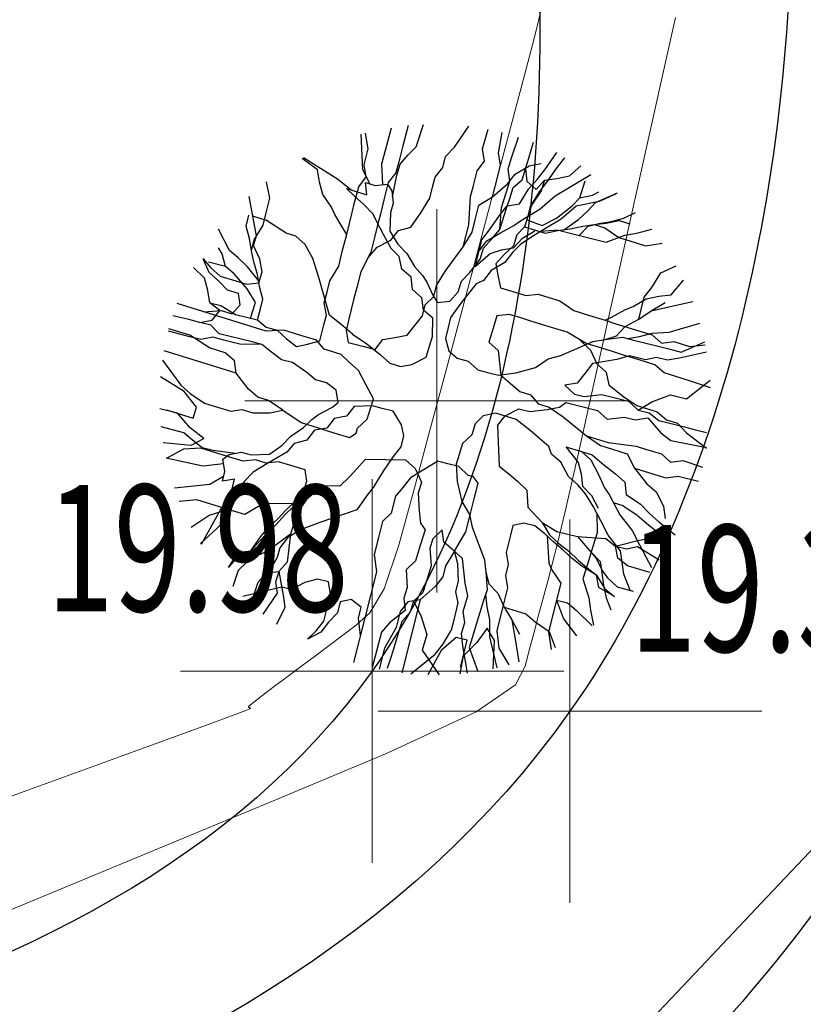
# Model space of a CAD drawing. Extents: x 318059 to 320349, y 5089687 to 5090844.
# Drawn here: x 318967 to 318971, y 5090028 to 5090033 of the extents above; entities that cross this region are included whole.
import ezdxf

# ---------------------------------------------------------------- set-up
doc = ezdxf.new("R2010")
doc.units = 0
doc.header["$PDMODE"] = 2
doc.header["$PDSIZE"] = 1
for name, pattern in [('LINEA_CONTINUA', [0]), ('NASCOSTA', [0.375, 0.25, -0.125]), ('TRATTEGGIATA', [0.75, 0.5, -0.25])]:
    doc.linetypes.add(name, pattern=pattern)
for name, color, linetype in [('BASE', 1, 'Continuous'), ('CIGLIO', 2, 'Continuous'), ('mappa', 20, 'Continuous'), ('Ortofoto', 7, 'Continuous'), ('R - Piante', 93, 'Continuous'), ('STRADA STERRATA', 9, 'TRATTEGGIATA')]:
    doc.layers.add(name, color=color, linetype=linetype)
for name, color, linetype, lineweight in [('CVL-AUX', 9, 'Continuous', 5), ('CVL-FOND', 8, 'Continuous', 5), ('R-PNT-QUOTA', 10, 'Continuous', 5), ('R-PUNTI', 1, 'Continuous', 5)]:
    doc.layers.add(name, color=color, linetype=linetype, lineweight=lineweight)
doc.styles.add('Punti', font='ROMANS', dxfattribs={"width": 0.7, "height": 1})
doc.styles.get("Standard").update_dxf_attribs({"font": 'romans.shx', "width": 0.75})
doc.linetypes.add('SCARPATA-2', pattern='A,0.25,[130,ltypeshp.shx,S=0.17,R=0,X=0,Y=-0.17],0.5,[130,ltypeshp.shx,S=0.3,R=0,X=0,Y=-0.3],0.25', length=1)
doc.linetypes.add('SCARPATA2', pattern='A,0.25,[130,ltypeshp.shx,S=0.17,R=0,X=0,Y=0.17],0.5,[130,ltypeshp.shx,S=0.3,R=0,X=0,Y=0.3],0.25', length=1)
picture_1 = doc.add_image_def('image1.jpg', size_in_pixel=(4950, 3510))
picture_2 = doc.add_image_def('image2.jpg', size_in_pixel=(30543, 26832))

# ---------------------------------------------------------------- blocks, each defined once
blk = doc.blocks.new('PUNTOPQ')
blk.add_point((0, 0))
for tag, p in [('CODICEPUNTO', (0, 2.1)), ('QUOTAPUNTO', (0, 1.05)), ('NOMEPUNTO', (0, 0))]:
    blk.add_attdef(tag, p, '', height=0.75)
blk = doc.blocks.new('albero04')
at = {"color": 0, "linetype": 'LINEA_CONTINUA'}
for p, q in [((-11.67, 45.51), (-11.16, 48.24)), ((-9.26, 44.58), (-10.91, 48.3)), ((-6.58, 45.17), (-7.6, 48.93)), ((-3.32, 46.36), (-3.26, 49.42)), ((-3.17, 46.37), (-2.43, 49.47)), ((3.17, 46.38), (3.84, 49.41)), ((6.25, 45.74), (5.71, 49.23)), ((8.63, 48.82), (6.5, 44.15)), ((7.07, 43.21), (7.93, 48.93)), ((11.24, 43.63), (11.36, 48.27)), ((-15.13, 44.5), (-15.14, 46.84)), ((2.17, 41.89), (3.17, 46.38)), ((13.2, 47.81), (12.13, 42.91)), ((12.79, 44.66), (14.55, 47.42)), ((-17.74, 43.4), (-20.17, 45.21)), ((-19.69, 45.02), (-19.72, 41.76)), ((-16.66, 44.88), (-14.61, 42.26)), ((-15.54, 42.93), (-16.66, 44.88)), ((-12.26, 43.34), (-11.67, 45.51)), ((-6.66, 41.56), (-3.17, 46.37)), ((-6.66, 41.56), (-6.58, 45.17)), ((-1.59, 43.78), (-3.32, 46.36)), ((2.17, 41.89), (1.87, 44.78)), ((5.43, 42.67), (6.25, 45.74)), ((9.57, 43.33), (12.79, 44.66)), ((14, 46.32), (12.12, 43.73)), ((16.12, 42.24), (19.99, 45.43)), ((19.31, 40.89), (18.08, 46.21)), ((-24.2, 43.19), (-20.89, 40.61)), ((-16.74, 41.27), (-17.74, 43.4)), ((-15.55, 42.19), (-15.13, 44.5)), ((-15.08, 40.06), (-15.54, 42.93)), ((-12.54, 39.74), (-12.26, 43.34)), ((-8.32, 42.77), (-9.26, 44.58)), ((-0.58, 41.78), (-1.59, 43.78)), ((5.9, 40.33), (7.07, 43.21)), ((6.5, 44.15), (6.9, 41.59)), ((6.9, 41.59), (9.57, 43.33)), ((9.94, 42.04), (11.24, 43.63)), ((12.12, 43.73), (11.05, 42.25)), ((12.13, 42.91), (11.54, 40.74)), ((16.23, 32.29), (24.25, 43.34)), ((22.77, 44.13), (17.39, 42.44)), ((-23.91, 38.01), (-26.64, 41.72)), ((-24.35, 37.88), (-24.82, 42.48)), ((-19.72, 41.76), (-20.76, 37.6)), ((-16.36, 39.86), (-16.74, 41.27)), ((-16.14, 40.02), (-15.55, 42.19)), ((-14.61, 42.26), (-15.08, 40.06)), ((-8.53, 38.98), (-6.66, 41.56)), ((-6.66, 41.56), (-8.32, 42.77)), ((2.61, 39.18), (-0.58, 41.78)), ((2.61, 39.18), (2.17, 41.89)), ((2.48, 38.6), (5.43, 42.67)), ((8.07, 39.74), (9.94, 42.04)), ((11.05, 42.25), (12.71, 41.05)), ((12.71, 41.05), (16.12, 42.24)), ((15.45, 41.32), (12.97, 39.45)), ((17.39, 42.44), (15.45, 41.32)), ((25.08, 40.02), (26.38, 41.61)), ((25.45, 38.01), (27.78, 41.2)), ((-28.53, 37.45), (-29.55, 39.46)), ((-26.78, 37.55), (-29.22, 39.97)), ((-20.89, 40.61), (-19.76, 38.66)), ((-16.58, 38.03), (-16.14, 40.02)), ((-16.08, 37.12), (-16.36, 39.86)), ((-15.08, 40.06), (-13.22, 37.58)), ((-13.95, 38.12), (-15.08, 40.06)), ((-14.41, 37.44), (-12.54, 39.74)), ((5.49, 38.01), (5.9, 40.33)), ((5.62, 36.73), (8.07, 39.74)), ((11.54, 40.74), (10.24, 39.15)), ((12.97, 39.45), (11.89, 37.97)), ((17.44, 38.59), (19.31, 40.89)), ((23.78, 38.43), (25.08, 40.02)), ((24.93, 35.14), (28.85, 40.47)), ((-29.12, 35.28), (-31.03, 38.58)), ((-24.58, 37.08), (-26.78, 37.55)), ((-24.06, 34.99), (-24.35, 37.88)), ((-21.89, 37.67), (-23.91, 38.01)), ((-20.23, 36.46), (-21.89, 37.67)), ((-20.76, 37.6), (-19.75, 34.13)), ((-19.76, 38.66), (-20.23, 36.46)), ((-15.71, 35.84), (-16.58, 38.03)), ((-13.01, 36.3), (-13.95, 38.12)), ((-13.22, 37.58), (-12.09, 35.63)), ((-7.94, 36.29), (-8.53, 38.98)), ((0.73, 36.2), (2.48, 38.6)), ((2.73, 36.43), (2.61, 39.18)), ((4.9, 35.85), (5.49, 38.01)), ((10.24, 39.15), (9.79, 37.16)), ((11.89, 37.97), (10.02, 35.39)), ((17.16, 34.99), (17.44, 38.59)), ((21.69, 24.66), (31.64, 38.36)), ((21.91, 36.13), (23.78, 38.43)), ((22.12, 35.35), (25.45, 38.01)), ((-26.95, 34.69), (-28.53, 37.45)), ((-20.23, 36.46), (-24.58, 37.08)), ((-19.1, 34.52), (-20.23, 36.46)), ((-16.28, 35.14), (-14.41, 37.44)), ((-14.5, 32.31), (-16.08, 37.12)), ((-12.02, 34.17), (-13.01, 36.3)), ((-7.88, 34.83), (-7.94, 36.29)), ((0.27, 34), (0.73, 36.2)), ((3.6, 34.25), (2.73, 36.43)), ((4.32, 35.14), (5.62, 36.73)), ((9.79, 37.16), (7.92, 34.86)), ((20.75, 34.71), (21.91, 36.13)), ((-30.99, 32.98), (-30.4, 35.15)), ((-28.1, 33.28), (-29.12, 35.28)), ((-25.93, 32.69), (-26.95, 34.69)), ((-23.05, 31.52), (-24.06, 34.99)), ((-19.75, 34.13), (-19.46, 31.24)), ((-14.5, 32.31), (-19.1, 34.52)), ((-18.16, 32.83), (-16.28, 35.14)), ((-12.09, 35.63), (-11.1, 33.5)), ((-10.89, 32.23), (-12.02, 34.17)), ((-9.41, 30.1), (-7.88, 34.83)), ((-0.94, 32.34), (0.27, 34)), ((3.33, 32.12), (4.32, 35.14)), ((3.33, 32.12), (3.6, 34.25)), ((7.92, 34.86), (7.51, 32.54)), ((10.02, 35.39), (9.68, 33.37)), ((17.45, 32.1), (17.16, 34.99)), ((18.75, 33.69), (20.75, 34.71)), ((19.46, 33.12), (22.92, 34.12)), ((20.37, 32.95), (22.12, 35.35)), ((22.92, 34.12), (24.93, 35.14)), ((28.66, 34.27), (27.84, 31.19)), ((-30.7, 30.09), (-30.99, 32.98)), ((-27.23, 31.09), (-28.1, 33.28)), ((-24.21, 30.11), (-25.93, 32.69)), ((-18.16, 32.83), (-19.31, 29.8)), ((-12.84, 31.1), (-14.5, 32.31)), ((-11.1, 33.5), (-10.15, 31.69)), ((-9.9, 30.1), (-10.89, 32.23)), ((-1.41, 30.14), (-0.94, 32.34)), ((2.74, 29.95), (3.33, 32.12)), ((7.51, 32.54), (6.92, 30.37)), ((9.68, 33.37), (8.48, 31.71)), ((12.82, 31.09), (16.23, 32.29)), ((16.23, 32.29), (18.43, 31.82)), ((17.45, 32.1), (18.75, 33.69)), ((18.43, 31.82), (20.37, 32.95)), ((18.87, 30.95), (19.46, 33.12)), ((-35.45, 28.95), (-38.51, 31.16)), ((-25.5, 28.51), (-27.23, 31.09)), ((-22.63, 27.35), (-23.05, 31.52)), ((-19.46, 31.24), (-19.16, 28.35)), ((-11.36, 30.03), (-12.84, 31.1)), ((-10.15, 31.69), (-9.16, 29.56)), ((6.92, 30.37), (6.33, 28.2)), ((8.48, 31.71), (7.47, 28.77)), ((10.88, 29.97), (12.82, 31.09)), ((13.4, 28.93), (15.27, 31.23)), ((15.27, 31.23), (17.45, 32.1)), ((17.57, 29.35), (18.87, 30.95)), ((27.84, 31.19), (26.64, 29.53)), ((33.12, 29.91), (35.06, 31.03)), ((35.8, 30.5), (33.85, 29.37)), ((35.06, 31.03), (37.8, 31.3)), ((37.8, 31.3), (35.8, 30.5)), ((-37.32, 26.65), (-40.13, 29.06)), ((-33.28, 28.37), (-35.45, 28.95)), ((-29.68, 28.09), (-30.7, 30.09)), ((-22.79, 28.96), (-24.21, 30.11)), ((-19.6, 26.36), (-19.87, 28.93)), ((-9.5, 27.55), (-11.36, 30.03)), ((-9.5, 27.55), (-9.9, 30.1)), ((-9.16, 29.56), (-8.04, 27.62)), ((-3.15, 27.74), (-1.41, 30.14)), ((2.58, 23.6), (2.74, 29.95)), ((7.47, 28.77), (7.19, 26.44)), ((9.67, 28.31), (10.88, 29.97)), ((12.1, 27.33), (13.4, 28.93)), ((16.58, 26.33), (17.57, 29.35)), ((26.64, 29.53), (27.76, 27.59)), ((29.78, 27.25), (30.98, 28.91)), ((30.98, 28.91), (33.12, 29.91)), ((33.85, 29.37), (32.11, 26.97)), ((-31.69, 27.07), (-33.28, 28.37)), ((-28.68, 24.62), (-31.69, 27.07)), ((-28.68, 24.62), (-29.68, 28.09)), ((-26.09, 26.34), (-25.5, 28.51)), ((-22.32, 25.92), (-22.63, 27.35)), ((-19.16, 28.35), (-18.72, 25.64)), ((-8.12, 24.01), (-9.5, 27.55)), ((-8.04, 27.62), (-6.37, 26.41)), ((-4.36, 26.08), (-3.15, 27.74)), ((6.33, 28.2), (7.35, 26.2)), ((7.19, 26.44), (9.67, 28.31)), ((11.11, 24.31), (12.1, 27.33)), ((27.76, 27.59), (29.78, 27.25)), ((32.11, 26.97), (30.9, 25.31)), ((39.49, 24.46), (42.04, 26.76)), ((-36.63, 22.42), (-42.17, 26.03)), ((-39.78, 22.18), (-42.11, 26.13)), ((-35.15, 26.06), (-37.32, 26.65)), ((-34.14, 24.06), (-35.15, 26.06)), ((-25.08, 24.34), (-26.09, 26.34)), ((-22.2, 23.17), (-22.32, 25.92)), ((-18.73, 24.18), (-19.6, 26.36)), ((-18.72, 25.64), (-18.02, 23.6)), ((-6.37, 26.41), (-4.36, 26.08)), ((7.19, 26.44), (3.98, 23.97)), ((7.35, 26.2), (8.36, 24.19)), ((12.53, 23.16), (14.4, 25.46)), ((14.4, 25.46), (16.58, 26.33)), ((30.9, 25.31), (30.44, 23.11)), ((-41.51, 22.29), (-43.18, 23.5)), ((-31.83, 22.19), (-34.14, 24.06)), ((-28.38, 21.73), (-28.68, 24.62)), ((-23.5, 21.58), (-25.08, 24.34)), ((-19.32, 22.01), (-18.73, 24.18)), ((-18.02, 23.6), (-17.01, 21.59)), ((-9.12, 21.07), (-8.12, 24.01)), ((3.98, 23.97), (2.11, 21.38)), ((2.17, 21.29), (2.58, 23.6)), ((8.36, 24.19), (7.77, 22.02)), ((9.96, 22.9), (11.11, 24.31)), ((20.87, 21.59), (21.69, 24.66)), ((38.9, 22.29), (39.49, 24.46)), ((39.79, 21.57), (43.65, 24.09)), ((-39.85, 21.09), (-41.51, 22.29)), ((-38.91, 20), (-39.78, 22.18)), ((-35.5, 20.47), (-36.63, 22.42)), ((-30.42, 21.03), (-31.83, 22.19)), ((-26.08, 19.85), (-28.38, 21.73)), ((-22.48, 19.57), (-23.5, 21.58)), ((-21.9, 20.28), (-22.2, 23.17)), ((-19.59, 19.87), (-19.32, 22.01)), ((-17.01, 21.59), (-16.71, 18.7)), ((7.77, 22.02), (9.96, 22.9)), ((10.65, 20.86), (12.53, 23.16)), ((18.99, 19), (20.87, 21.59)), ((30.44, 23.11), (32.1, 21.9)), ((32.1, 21.9), (34.43, 21.62)), ((34.43, 21.62), (37.17, 21.89)), ((37.17, 21.89), (38.65, 20.82)), ((38.05, 17.98), (38.9, 22.29)), ((39.34, 19.58), (39.79, 21.57)), ((44.98, 21.57), (42.22, 18.41)), ((-37.45, 19.34), (-39.85, 21.09)), ((-37.32, 18.7), (-38.91, 20)), ((-34.31, 17.07), (-35.5, 20.47)), ((-25.95, 18.57), (-30.42, 21.03)), ((-24.49, 18.56), (-26.08, 19.85)), ((-20.89, 18.28), (-21.9, 20.28)), ((-18.59, 16.4), (-19.59, 19.87)), ((-8.13, 18.94), (-9.12, 21.07)), ((2.11, 21.38), (0.36, 18.98)), ((2.61, 18.57), (2.17, 21.29)), ((10.96, 19.43), (10.65, 20.86)), ((38.65, 20.82), (45.81, 19.78)), ((40.7, 18.2), (42.23, 20.3)), ((-35.97, 18.27), (-37.45, 19.34)), ((-36.3, 16.7), (-37.32, 18.7)), ((-34.84, 16.33), (-35.97, 18.27)), ((-22.76, 15.97), (-25.95, 18.57)), ((-22.76, 15.97), (-24.49, 18.56)), ((-20.89, 18.28), (-22.48, 19.57)), ((-18.59, 16.4), (-20.89, 18.28)), ((-16.71, 18.7), (-15.69, 16.7)), ((-7.19, 17.13), (-8.13, 18.94)), ((0.36, 18.98), (-1.38, 16.58)), ((2.01, 14.94), (2.61, 18.57)), ((10.37, 17.26), (10.96, 19.43)), ((17.25, 16.6), (18.99, 19)), ((36.04, 16.97), (38.05, 17.98)), ((37.36, 15.54), (40.7, 18.2)), ((38.05, 17.98), (39.34, 19.58)), ((40.21, 17.39), (38.05, 17.98)), ((42.22, 18.41), (40.21, 17.39)), ((-42.06, 16.49), (-47.31, 14.96)), ((-46.87, 16.27), (-43.96, 13.8)), ((-39.66, 14.74), (-42.06, 16.49)), ((-34.89, 15.54), (-36.3, 16.7)), ((-33.18, 15.12), (-34.84, 16.33)), ((-32.11, 16.6), (-34.31, 17.07)), ((-30.45, 15.39), (-32.11, 16.6)), ((-15.69, 16.7), (-15.71, 15.24)), ((-6.06, 15.18), (-7.19, 17.13)), ((-1.38, 16.58), (-0.99, 15.17)), ((9.38, 14.24), (10.37, 17.26)), ((15.26, 15.79), (17.25, 16.6)), ((33.58, 12.5), (36.04, 16.97)), ((44.83, 15.11), (46.77, 17.44)), ((-36.05, 14.66), (-39.66, 14.74)), ((-33.18, 15.12), (-36.05, 14.66)), ((-33.29, 14.25), (-34.89, 15.54)), ((-32.19, 12.99), (-33.18, 15.12)), ((-27.37, 14.57), (-30.45, 15.39)), ((-26.38, 12.44), (-27.37, 14.57)), ((-20.16, 11.21), (-22.76, 15.97)), ((-15.71, 15.24), (-14.69, 13.23)), ((-8.55, 8.25), (-6.06, 15.18)), ((-0.99, 15.17), (-0.25, 14.63)), ((-0.25, 14.63), (0.74, 12.5)), ((1.02, 11.92), (2.01, 14.94)), ((13.38, 13.2), (15.26, 15.79)), ((36.29, 14.07), (37.36, 15.54)), ((42.65, 14.24), (44.83, 15.11)), ((-43.96, 13.8), (-41.66, 11.93)), ((-31.57, 11.67), (-33.29, 14.25)), ((-29.79, 11.25), (-32.19, 12.99)), ((-14.69, 13.23), (-13.67, 11.23)), ((0.74, 12.5), (2.4, 11.3)), ((8.09, 12.64), (9.38, 14.24)), ((8.21, 9.9), (8.09, 12.64)), ((11.57, 12.26), (13.38, 13.2)), ((18.11, 11.18), (20.78, 12.91)), ((20.78, 12.91), (27.86, 12.56)), ((27.86, 12.56), (31.47, 12.48)), ((31.47, 12.48), (34.34, 12.94)), ((32.28, 10.9), (33.58, 12.5)), ((33.58, 12.5), (38.47, 13.81)), ((34.34, 12.94), (36.29, 14.07)), ((38.47, 13.81), (41.22, 13.93)), ((41.35, 12.64), (38.77, 10.92)), ((39.35, 11.63), (41.35, 12.64)), ((41.22, 13.93), (42.65, 14.24)), ((41.35, 12.64), (44.24, 12.94)), ((43.52, 12.05), (41.35, 12.64)), ((46.25, 13.95), (43.52, 12.05)), ((44.24, 12.94), (46.25, 13.95)), ((-41.66, 11.93), (-40.06, 10.63)), ((-29.99, 8.91), (-31.57, 11.67)), ((-28.12, 10.04), (-29.79, 11.25)), ((-23.98, 10.7), (-26.38, 12.44)), ((-18.44, 8.63), (-20.16, 11.21)), ((-13.67, 11.23), (-12.09, 8.47)), ((-0.13, 10.5), (1.02, 11.92)), ((2.4, 11.3), (3.88, 10.22)), ((6.75, 10.68), (9.62, 11.14)), ((9.62, 11.14), (11.57, 12.26)), ((16.17, 10.05), (18.11, 11.18)), ((31.13, 9.49), (32.28, 10.9)), ((35.3, 9.91), (37.48, 10.79)), ((38.77, 10.92), (36.76, 9.9)), ((37.48, 10.79), (39.35, 11.63)), ((-48.63, 10), (-43.68, 9.2)), ((-43.68, 9.2), (-41.48, 8.73)), ((-40.06, 10.63), (-39.05, 8.63)), ((-25.05, 9.22), (-28.12, 10.04)), ((-23.57, 8.15), (-25.05, 9.22)), ((-21.58, 8.95), (-23.98, 10.7)), ((-20.17, 9.34), (-21.58, 8.95)), ((-17.97, 8.87), (-20.17, 9.34)), ((-1.43, 8.91), (-0.13, 10.5)), ((3.88, 10.22), (6.75, 10.68)), ((9.22, 7.89), (8.21, 9.9)), ((16.17, 10.05), (13.69, 8.19)), ((28.54, 7.76), (31.13, 9.49)), ((34.58, 9.03), (32.72, 8.19)), ((33.3, 8.9), (35.3, 9.91)), ((36.76, 9.9), (34.58, 9.03)), ((-44.35, 8.28), (-48.99, 8.14)), ((-46.11, 7.9), (-48.89, 8.67)), ((-43.81, 6.03), (-46.11, 7.9)), ((-42.69, 7.07), (-44.35, 8.28)), ((-41.48, 8.73), (-39.82, 7.53)), ((-39.82, 7.53), (-37.81, 7.19)), ((-39.05, 8.63), (-36.74, 6.75)), ((-37.81, 7.19), (-35.4, 5.45)), ((-30.4, 6.59), (-29.99, 8.91)), ((-22.58, 6.02), (-23.57, 8.15)), ((-16.85, 7.33), (-18.44, 8.63)), ((-14.9, 8.06), (-17.97, 8.87)), ((-16.15, 5.29), (-16.85, 7.33)), ((-13.23, 6.85), (-14.9, 8.06)), ((-12.09, 8.47), (-10.68, 7.31)), ((-10.68, 7.31), (-9.08, 6.02)), ((-8.55, 8.25), (-10.5, 7.12)), ((-4.91, 6.44), (-3.61, 8.04)), ((-3.61, 8.04), (-1.43, 8.91)), ((9.22, 7.89), (16.01, 5.02)), ((13.69, 8.19), (11.02, 6.45)), ((19.87, 6.87), (22.06, 7.75)), ((22.06, 7.75), (24.93, 6.58)), ((24.93, 6.58), (28.54, 7.76)), ((30.54, 7.32), (28.53, 6.3)), ((28.54, 7.76), (31.11, 8.02)), ((32.72, 8.19), (30.54, 7.32)), ((31.09, 7.54), (35.73, 5.74)), ((31.11, 8.02), (33.3, 8.9)), ((43.67, 3.63), (49.3, 8.24)), ((45.54, 6.58), (49.34, 8.02)), ((-41.64, 5.44), (-43.81, 6.03)), ((-40.29, 5.33), (-42.69, 7.07)), ((-40.62, 3.44), (-41.64, 5.44)), ((-36.74, 6.75), (-34.44, 4.88)), ((-35.4, 5.45), (-33.07, 5.17)), ((-29.38, 4.59), (-30.4, 6.59)), ((-28.67, 4.23), (-26.73, 5.36)), ((-26.73, 5.36), (-24.78, 6.48)), ((-24.78, 6.48), (-22.58, 6.02)), ((-10.5, 7.12), (-13.23, 6.85)), ((-9.08, 6.02), (-6.77, 5.6)), ((-6.77, 5.6), (-4.91, 6.44)), ((11.02, 6.45), (9.07, 5.33)), ((16.01, 5.02), (18.01, 6.03)), ((18.01, 6.03), (19.87, 6.87)), ((28.53, 6.3), (27.23, 4.71)), ((35.73, 5.74), (37.19, 5.73)), ((37.19, 5.73), (39.9, 6.17)), ((39.9, 6.17), (42.38, 4.15)), ((42.38, 4.15), (43.68, 5.74)), ((43.68, 5.74), (45.54, 6.58)), ((-43.69, 4.13), (-49.46, 4.68)), ((-40.76, 3.13), (-43.69, 4.13)), ((-37.15, 3.05), (-40.29, 5.33)), ((-34.44, 4.88), (-32.85, 3.58)), ((-33.07, 5.17), (-30.87, 4.7)), ((-32.85, 3.58), (-31.26, 2.29)), ((-30.87, 4.7), (-28.67, 4.23)), ((-29.26, 1.84), (-29.38, 4.59)), ((-14.56, 4), (-16.15, 5.29)), ((-13.54, 1.99), (-14.56, 4)), ((7.87, 3.66), (7.53, 1.65)), ((9.07, 5.33), (7.87, 3.66)), ((27.23, 4.71), (26.79, 2.71)), ((41, 1.9), (43.67, 3.63)), ((42.38, 4.15), (46.99, 0.4)), ((42.38, 4.15), (45.98, 3.87)), ((45.98, 3.87), (49.79, 4.68)), ((-38.42, 2.85), (-40.76, 3.13)), ((-38.32, 1.56), (-40.62, 3.44)), ((-36.22, 2.38), (-38.42, 2.85)), ((-35.48, 1.84), (-37.15, 3.05)), ((-32.41, 1.02), (-35.48, 1.84)), ((-31.26, 2.29), (-28.96, 0.41)), ((-28.15, -0.63), (-29.26, 1.84)), ((-12.52, -0.01), (-13.54, 1.99)), ((26.79, 2.71), (28.38, 1.42)), ((39.72, 1.7), (41.54, 2.64)), ((41.54, 2.64), (40.46, 1.16)), ((-46.64, 0.07), (-49.7, 0.57)), ((-42.11, -0.68), (-46.64, 0.07)), ((-36.69, 0.18), (-39.43, -0.09)), ((-36.91, 0.41), (-38.32, 1.56)), ((-35.31, -0.89), (-36.91, 0.41)), ((-34.56, 1.17), (-36.69, 0.18)), ((-32.41, 1.02), (-34.56, 1.17)), ((-30.21, 0.55), (-32.41, 1.02)), ((-23.87, 0.75), (-30.21, 0.55)), ((-28.96, 0.41), (-26.52, -2.75)), ((-21.54, 0.46), (-23.87, 0.75)), ((-18.85, 1.05), (-21.54, 0.46)), ((-15.19, 0.65), (-18.85, 1.05)), ((-12.12, -0.17), (-15.19, 0.65)), ((7.53, 1.65), (7.99, -1.22)), ((17.14, 0.27), (15.71, -0.04)), ((19.44, -1.61), (17.14, 0.27)), ((28.38, 1.42), (30.68, -0.46)), ((35.65, -0.42), (37.78, 0.57)), ((37.78, 0.57), (39.72, 1.7)), ((40.46, 1.16), (39.26, -0.5)), ((46.99, 0.4), (50.05, -0.51)), ((-42.11, -0.68), (-44.98, -1.14)), ((-39.43, -0.09), (-42.11, -0.68)), ((-39.43, -0.09), (-41.84, -3.42)), ((-33.72, -2.19), (-35.31, -0.89)), ((-13.11, -2.18), (-12.52, -0.01)), ((-10.64, -1.24), (-12.12, -0.17)), ((-8.98, -2.44), (-10.64, -1.24)), ((7.99, -1.22), (9.65, -2.43)), ((12.95, -1.62), (11.66, -3.22)), ((15.14, -0.75), (12.95, -1.62)), ((15.71, -0.04), (15.14, -0.75)), ((21.75, -3.48), (19.44, -1.61)), ((26.82, -2.48), (28.63, -1.53)), ((28.63, -1.53), (31.5, -1.08)), ((30.68, -0.46), (32.85, -1.05)), ((31.5, -1.08), (32.78, -0.87)), ((32.78, -0.87), (35.65, -0.42)), ((32.85, -1.05), (34.45, -2.34)), ((39.26, -0.5), (41.45, -0.97)), ((41.45, -0.97), (40.38, -2.44)), ((40.92, -1.71), (43.79, -1.25)), ((43.79, -1.25), (49.97, -3.04)), ((-46.55, -2.04), (-49.6, -3.63)), ((-44.38, -2.63), (-46.55, -2.04)), ((-42.07, -3.04), (-44.38, -2.63)), ((-41.84, -3.42), (-43.79, -4.55)), ((-39.36, -2.6), (-42.07, -3.04)), ((-37.89, -2.61), (-39.36, -2.6)), ((-35, -2.32), (-37.89, -2.61)), ((-33.72, -2.19), (-35, -2.32)), ((-31.42, -4.06), (-33.72, -2.19)), ((-26.52, -2.75), (-24.22, -4.62)), ((-13.7, -4.35), (-13.11, -2.18)), ((-7.99, -4.58), (-8.98, -2.44)), ((9.65, -2.43), (11.13, -3.5)), ((11.66, -3.22), (10.5, -4.63)), ((11.13, -3.5), (14.25, -4.64)), ((14.25, -4.64), (16.2, -3.51)), ((16.2, -3.51), (18.4, -3.98)), ((18.4, -3.98), (20.34, -2.85)), ((20.34, -2.85), (22.54, -3.32)), ((24.22, -5.5), (21.75, -3.48)), ((22.54, -3.32), (24.49, -2.19)), ((24.49, -2.19), (26.82, -2.48)), ((29.02, -2.94), (26.89, -3.94)), ((31.71, -2.35), (29.02, -2.94)), ((34.83, -3.49), (31.71, -2.35)), ((34.45, -2.34), (36.62, -2.93)), ((36.31, -4.56), (34.83, -3.49)), ((36.62, -2.93), (38.92, -4.81)), ((40.38, -2.44), (39.91, -4.64)), ((-43.79, -4.55), (-46.27, -6.41)), ((-29.12, -5.93), (-31.42, -4.06)), ((-24.22, -4.62), (-22.63, -5.92)), ((-12.68, -6.36), (-13.7, -4.35)), ((-6.32, -5.78), (-7.99, -4.58)), ((10.5, -4.63), (10.8, -7.52)), ((22.21, -5.33), (20.8, -5.72)), ((24.21, -4.53), (22.21, -5.33)), ((26.89, -3.94), (24.21, -4.53)), ((38.51, -5.03), (36.31, -4.56)), ((37.41, -4.8), (40.91, -6.77)), ((39.91, -4.64), (38.51, -5.03)), ((38.92, -4.81), (42.81, -7.98)), ((40.08, -3.85), (43.71, -4.86)), ((43.71, -4.86), (49.35, -8.65)), ((-46.27, -6.41), (-49.33, -6.52)), ((-27.39, -8.51), (-29.12, -5.93)), ((-22.63, -5.92), (-21.03, -7.21)), ((-13.98, -7.95), (-12.68, -6.36)), ((-5.38, -7.59), (-6.32, -5.78)), ((16.65, -6.38), (16.19, -8.58)), ((18.06, -5.99), (16.65, -6.38)), ((20.8, -5.72), (18.06, -5.99)), ((26.51, -8.84), (24.22, -5.5)), ((40.91, -6.77), (42.57, -7.98)), ((-25.8, -9.81), (-27.39, -8.51)), ((-21.03, -7.21), (-19.44, -8.51)), ((-19.44, -8.51), (-18.03, -9.66)), ((-15.86, -10.25), (-13.98, -7.95)), ((-5.66, -9.93), (-5.38, -7.59)), ((-1.15, -8.1), (-2.45, -9.69)), ((1.74, -7.8), (-1.15, -8.1)), ((3.74, -8.25), (1.74, -7.8)), ((5.33, -9.54), (3.74, -8.25)), ((10.8, -7.52), (11.1, -10.41)), ((16.19, -8.58), (17.31, -10.52)), ((26.51, -8.84), (28.24, -11.42)), ((28.83, -9.25), (26.51, -8.84)), ((42.57, -7.98), (43.7, -9.93)), ((42.81, -7.98), (45.84, -8.97)), ((45.84, -8.97), (49.35, -8.62)), ((-24.21, -11.11), (-25.8, -9.81)), ((-18.03, -9.66), (-15.86, -10.25)), ((-6.87, -11.59), (-5.66, -9.93)), ((-2.45, -9.69), (-3.6, -11.11)), ((6.35, -11.55), (5.33, -9.54)), ((11.1, -10.41), (12.11, -12.42)), ((17.31, -10.52), (18.98, -11.73)), ((31.7, -10.41), (28.83, -9.25)), ((33.3, -11.71), (31.7, -10.41)), ((44.23, -9.13), (41.66, -9.39)), ((41.66, -9.39), (43.24, -12.15)), ((43.7, -9.93), (44.64, -11.74)), ((48.78, -11.51), (44.23, -9.13)), ((-45.53, -11.99), (-48.49, -11.31)), ((-43.23, -13.87), (-45.53, -11.99)), ((-22.04, -11.7), (-24.21, -11.11)), ((-20.62, -12.85), (-22.04, -11.7)), ((-7.94, -13.07), (-6.87, -11.59)), ((-3.6, -11.11), (-4.91, -14.16)), ((7.93, -14.31), (6.35, -11.55)), ((12.11, -12.42), (12.95, -14.28)), ((18.98, -11.73), (19.92, -13.54)), ((28.24, -11.42), (29.83, -12.71)), ((35.29, -12.16), (33.3, -11.71)), ((37.77, -14.17), (35.29, -12.16)), ((43.24, -12.15), (44.39, -15.44)), ((44.64, -11.74), (48.06, -14.28)), ((-41.64, -15.17), (-43.23, -13.87)), ((-18.32, -14.72), (-20.62, -12.85)), ((-10.61, -14.8), (-7.94, -13.07)), ((-4.91, -14.16), (-3.89, -16.17)), ((-1.4, -14.15), (-3.34, -15.28)), ((0.55, -13.03), (-1.4, -14.15)), ((2.75, -13.49), (0.55, -13.03)), ((4.95, -13.96), (2.75, -13.49)), ((6.89, -12.83), (4.95, -13.96)), ((8.56, -14.04), (6.89, -12.83)), ((10.96, -15.78), (8.56, -14.04)), ((19.92, -13.54), (21.65, -16.21)), ((29.83, -12.71), (30.85, -14.72)), ((39.18, -15.33), (37.77, -14.17)), ((42.09, -13.57), (40.79, -15.16)), ((43.5, -14.72), (42.09, -13.57)), ((-44.95, -14.7), (-47.7, -14.35)), ((-42.75, -15.17), (-44.95, -14.7)), ((-39.14, -15.25), (-42.75, -15.17)), ((-39.91, -17.75), (-41.64, -15.17)), ((-36.74, -16.99), (-39.14, -15.25)), ((-18.73, -17.04), (-18.32, -14.72)), ((-14.5, -17.05), (-12.56, -15.93)), ((-12.56, -15.93), (-10.61, -14.8)), ((-8.95, -15.88), (-10.96, -16.89)), ((-6.78, -16.46), (-8.95, -15.88)), ((-3.34, -15.28), (-4.55, -16.94)), ((9.65, -16.89), (7.93, -14.31)), ((10.49, -17.98), (10.96, -15.78)), ((12.95, -14.28), (15.43, -16.3)), ((30.85, -14.72), (31.85, -18.19)), ((40.91, -17.91), (39.18, -15.33)), ((40.79, -15.16), (41.79, -18.63)), ((45.98, -16.74), (43.5, -14.72)), ((44.39, -15.44), (47.06, -17.35)), ((-42.8, -18.04), (-44.4, -16.75)), ((-38.32, -19.04), (-39.91, -17.75)), ((-34.34, -18.73), (-36.74, -16.99)), ((-19.18, -19.03), (-18.73, -17.04)), ((-17.91, -18.25), (-15.96, -17.12)), ((-15.96, -17.12), (-14.5, -17.05)), ((-10.96, -16.89), (-12.25, -18.48)), ((-6.55, -17.75), (-7.75, -19.41)), ((-6.47, -17.89), (-6.78, -16.46)), ((-4.55, -16.94), (-6.55, -17.75)), ((-3.89, -16.17), (-4.48, -18.34)), ((9.65, -16.89), (10.67, -18.9)), ((15.43, -16.3), (16.13, -18.34)), ((21.65, -16.21), (23.31, -17.42)), ((23.31, -17.42), (24.44, -19.36)), ((-43.75, -18.11), (-46.09, -18.25)), ((-41.42, -18.39), (-43.75, -18.11)), ((-40.49, -18.46), (-42.8, -18.04)), ((-39.22, -18.86), (-41.42, -18.39)), ((-38.32, -19.04), (-40.49, -18.46)), ((-37.21, -19.19), (-39.22, -18.86)), ((-36.33, -19.49), (-38.32, -19.04)), ((-35.08, -18.2), (-37.21, -19.19)), ((-34.01, -19.9), (-36.33, -19.49)), ((-31.94, -20.48), (-34.34, -18.73)), ((-22.72, -19.83), (-20.78, -18.7)), ((-21.18, -20.05), (-19.18, -19.03)), ((-20.78, -18.7), (-17.91, -18.25)), ((-14.12, -19.32), (-16.87, -20.91)), ((-12.25, -18.48), (-14.12, -19.32)), ((-7.75, -19.41), (-10.23, -21.28)), ((-6.35, -20.64), (-6.47, -17.89)), ((-4.48, -18.34), (-3.46, -20.34)), ((8.21, -21.12), (9.42, -19.46)), ((9.42, -19.46), (10.49, -17.98)), ((10.67, -18.9), (12.25, -21.65)), ((15.56, -17.99), (13.82, -20.4)), ((17.89, -18.28), (15.56, -17.99)), ((16.13, -18.34), (18.43, -20.21)), ((19.91, -18.61), (17.89, -18.28)), ((21.03, -20.56), (19.91, -18.61)), ((24.44, -19.36), (25.57, -21.31)), ((31.85, -18.19), (31.26, -20.36)), ((31.85, -18.19), (42.44, -26.81)), ((41.93, -19.91), (40.91, -17.91)), ((41.79, -18.63), (44.77, -22.67)), ((-36.02, -20.92), (-38.2, -21.79)), ((-32.93, -20.2), (-36.02, -20.92)), ((-31.84, -20.49), (-34.01, -19.9)), ((-31.94, -20.48), (-28.84, -21.46)), ((-29.53, -20.9), (-31.84, -20.49)), ((-30.27, -21.68), (-27.4, -21.23)), ((-28.11, -22.06), (-29.53, -20.9)), ((-27.4, -21.23), (-24.72, -20.64)), ((-23.26, -20.57), (-25.39, -21.56)), ((-24.72, -20.64), (-22.72, -19.83)), ((-24.66, -22.51), (-23.36, -20.92)), ((-23.36, -20.92), (-21.18, -20.05)), ((-21.06, -21.04), (-23.26, -20.57)), ((-18.91, -21.19), (-21.06, -21.04)), ((-15.51, -19.99), (-18.91, -21.19)), ((-16.87, -20.91), (-18.17, -22.5)), ((-15.51, -19.99), (-17.25, -22.39)), ((-10.23, -21.28), (-14.85, -24.14)), ((-6.05, -22.07), (-6.35, -20.64)), ((-3.46, -20.34), (-4.05, -22.51)), ((7, -22.79), (8.21, -21.12)), ((13.82, -20.4), (12.74, -21.87)), ((18.43, -20.21), (20.91, -22.23)), ((22.03, -22.69), (21.03, -20.56)), ((25.57, -21.31), (29.24, -22.85)), ((25.57, -21.31), (27.04, -22.38)), ((31.26, -20.36), (32.28, -22.36)), ((43.31, -25.37), (41.93, -19.91)), ((-40.06, -22.63), (-44.38, -22.78)), ((-44.01, -22.69), (-40.76, -22.53)), ((-40.76, -22.53), (-36.55, -23.34)), ((-38.2, -21.79), (-40.06, -22.63)), ((-36.55, -23.34), (-33.14, -22.14)), ((-32.43, -22.66), (-35.9, -23.66)), ((-33.14, -22.14), (-30.27, -21.68)), ((-29.54, -22.36), (-32.43, -22.66)), ((-27.34, -24.36), (-29.54, -22.36)), ((-26.52, -23.35), (-28.11, -22.06)), ((-25.39, -21.56), (-27.94, -21.97)), ((-26.52, -23.35), (-24.66, -22.51)), ((-18.17, -22.5), (-20.18, -23.52)), ((-17.25, -22.39), (-19.19, -23.52)), ((-17.25, -22.39), (-18.46, -24.06)), ((-5.35, -24.11), (-6.05, -22.07)), ((-4.05, -22.51), (-3.04, -24.52)), ((5.8, -24.45), (7, -22.79)), ((12.25, -21.65), (11.51, -28.71)), ((12.74, -21.87), (12.28, -24.07)), ((20.91, -22.23), (23.93, -23.22)), ((23.69, -23.89), (22.03, -22.69)), ((27.04, -22.38), (28.71, -23.59)), ((29.24, -22.85), (31.64, -24.59)), ((32.28, -22.36), (34.58, -24.24)), ((-40.08, -24.09), (-41.36, -24.22)), ((-37.76, -24.5), (-40.08, -24.09)), ((-37.76, -24.5), (-39.78, -26.98)), ((-35.9, -23.66), (-37.76, -24.5)), ((-26.21, -24.63), (-30.35, -25.29)), ((-29.12, -26.54), (-26.52, -23.35)), ((-27.81, -24.89), (-28.88, -26.37)), ((-24.8, -24.25), (-26.21, -24.63)), ((-22.06, -23.97), (-24.8, -24.25)), ((-22.18, -24.53), (-23.92, -28.12)), ((-22.18, -24.53), (-23.34, -25.95)), ((-20.18, -23.52), (-22.18, -24.53)), ((-19.19, -23.52), (-22.06, -23.97)), ((-18.46, -24.06), (-20.4, -25.18)), ((-14.85, -24.14), (-17.33, -26)), ((-14.85, -24.14), (-17.26, -27.46)), ((-4.91, -26.82), (-5.35, -24.11)), ((-3.04, -24.52), (-3.45, -26.83)), ((4.05, -26.85), (5.8, -24.45)), ((12.28, -24.07), (11.07, -25.74)), ((24.63, -25.71), (23.69, -23.89)), ((23.93, -23.22), (37.06, -33.91)), ((28.71, -23.59), (30.37, -24.79)), ((30.37, -24.79), (32.03, -26)), ((31.64, -24.59), (33.31, -25.8)), ((34.58, -24.24), (37.05, -27.72)), ((-33.76, -26.49), (-36.63, -26.94)), ((-30.35, -25.29), (-33.76, -26.49)), ((-31.7, -28.26), (-29.12, -26.54)), ((-28.88, -26.37), (-31.36, -28.23)), ((-23.34, -25.95), (-24.63, -27.54)), ((-20.4, -25.18), (-23.07, -26.91)), ((-17.33, -26), (-18.54, -27.66)), ((11.07, -25.74), (9.86, -27.4)), ((24.63, -25.71), (23.42, -27.37)), ((25.68, -26.47), (23.81, -28.78)), ((27.96, -28.12), (24.63, -25.71)), ((32.03, -26), (32.84, -28)), ((33.31, -25.8), (35.51, -26.27)), ((35.51, -26.27), (37.17, -27.47)), ((-36.63, -26.94), (-41.19, -27.67)), ((-31.36, -28.23), (-33.3, -29.36)), ((-33, -29.86), (-31.7, -28.26)), ((-27.21, -27.57), (-29.69, -29.44)), ((-25.01, -28.04), (-27.21, -27.57)), ((-24.63, -27.54), (-25.93, -29.13)), ((-23.92, -28.12), (-25.8, -30.42)), ((-23.07, -26.91), (-25.01, -28.04)), ((-18.54, -27.66), (-20.28, -30.07)), ((-17.26, -27.46), (-19.47, -32.06)), ((-4.04, -29), (-4.91, -26.82)), ((-3.45, -26.83), (-2.61, -28.69)), ((1.04, -29.46), (4.05, -26.85)), ((9.86, -27.4), (7.38, -29.27)), ((23.42, -27.37), (22.35, -28.85)), ((28.52, -28.43), (26.51, -29.44)), ((29.82, -30.6), (27.96, -28.12)), ((30.11, -29.72), (28.52, -28.43)), ((32.84, -28), (34.5, -29.2)), ((37.05, -27.72), (40.11, -30.21)), ((37.17, -27.47), (40.38, -29.85)), ((-37.48, -28.86), (-40.06, -29.83)), ((-35.16, -29.27), (-37.48, -28.86)), ((-33.3, -29.36), (-35.97, -31.09)), ((-33, -29.86), (-35.16, -29.27)), ((-30.99, -28.84), (-33, -29.86)), ((-29.69, -29.44), (-31.83, -30.43)), ((-29.97, -30.85), (-30.99, -28.84)), ((-25.93, -29.13), (-27.23, -30.73)), ((-20.28, -30.07), (-23.15, -30.52)), ((-3.11, -30.12), (-5.05, -31.24)), ((-3.6, -31.72), (-4.04, -29)), ((-0.37, -29.84), (-3.11, -30.12)), ((-2.61, -28.69), (-2.31, -31.58)), ((-0.71, -31.86), (1.04, -29.46)), ((2.03, -28.6), (-0.37, -29.84)), ((7.38, -29.27), (5.64, -31.67)), ((11.51, -28.71), (11.23, -32.31)), ((22.35, -28.85), (22.07, -31.18)), ((23.81, -28.78), (24.27, -31.65)), ((26.51, -29.44), (26.07, -31.44)), ((33.13, -30.71), (30.11, -29.72)), ((32.3, -28.74), (30.36, -29.86)), ((30.36, -29.86), (31.48, -31.81)), ((34.5, -29.2), (32.3, -28.74)), ((34.5, -29.2), (36.16, -30.41)), ((-35.97, -31.09), (-37.92, -32.22)), ((-33.77, -31.56), (-36.96, -33.65)), ((-31.83, -30.43), (-33.77, -31.56)), ((-30.56, -33.02), (-29.97, -30.85)), ((-29.27, -31.42), (-30.56, -33.02)), ((-27.23, -30.73), (-29.27, -31.42)), ((-26.55, -31.72), (-28.5, -32.84)), ((-27.1, -32.01), (-27.68, -34.18)), ((-25.8, -30.42), (-27.1, -32.01)), ((-23.15, -30.52), (-26.55, -31.72)), ((-23.15, -30.52), (-25.43, -33.66)), ((-19.47, -32.06), (-20.54, -33.54)), ((-7.39, -30.96), (-10.05, -32.69)), ((-5.05, -31.24), (-7.39, -30.96)), ((-4.91, -34.77), (-3.6, -31.72)), ((-2.31, -31.58), (-2.18, -32.87)), ((-1.91, -33.52), (-0.71, -31.86)), ((5.64, -31.67), (3.89, -34.07)), ((21.89, -31.86), (20.6, -33.46)), ((22.07, -31.18), (21.6, -33.38)), ((24.06, -32.45), (21.89, -31.86)), ((24.27, -31.65), (25.46, -35.05)), ((26.07, -31.44), (27.66, -32.73)), ((31.48, -31.81), (29.82, -30.6)), ((31.48, -31.81), (31.02, -34.01)), ((36.16, -30.41), (38.59, -32.15)), ((-31.37, -33.3), (-33.57, -32.83)), ((-30.56, -33.02), (-31.86, -34.61)), ((-28.5, -32.84), (-31.37, -33.3)), ((-25.43, -33.66), (-26.63, -35.33)), ((-20.54, -33.54), (-22.29, -35.94)), ((-10.05, -32.69), (-12.54, -34.56)), ((-3.12, -35.18), (-1.91, -33.52)), ((-2.18, -32.87), (-1.89, -35.76)), ((11.23, -32.31), (11.53, -35.2)), ((20.6, -33.46), (20.18, -35.77)), ((21.6, -33.38), (21.32, -35.71)), ((21.83, -32.28), (22.73, -35.32)), ((25.66, -33.75), (24.06, -32.45)), ((27.96, -35.62), (25.66, -33.75)), ((27.66, -32.73), (28.53, -34.92)), ((-31.86, -34.61), (-33.73, -36.93)), ((-27.68, -34.18), (-28.98, -35.78)), ((-26.63, -35.33), (-27.1, -37.52)), ((-12.54, -34.56), (-13.74, -36.22)), ((-6.06, -36.19), (-4.91, -34.77)), ((-4.86, -37.59), (-3.12, -35.18)), ((3.89, -34.07), (2.69, -35.73)), ((3.89, -34.07), (4.1, -35.34)), ((4.1, -35.34), (4.55, -38.21)), ((11.53, -35.2), (12.54, -37.2)), ((22.73, -35.32), (23.72, -37.46)), ((25.46, -35.05), (26.4, -36.87)), ((28.97, -37.63), (27.96, -35.62)), ((28.53, -34.92), (29.55, -36.92)), ((31.02, -34.01), (30.73, -36.34)), ((-28.98, -35.78), (-31.53, -38.85)), ((-24.23, -37.07), (-24.7, -39.27)), ((-22.29, -35.94), (-24.23, -37.07)), ((-13.74, -36.22), (-14.82, -37.7)), ((-6.35, -37.27), (-8.52, -40.66)), ((-6.65, -38.36), (-6.06, -36.19)), ((-1.89, -35.76), (-1.01, -37.94)), ((1.48, -37.39), (0.41, -38.87)), ((2.69, -35.73), (1.48, -37.39)), ((12.54, -37.2), (13.96, -38.36)), ((20.18, -35.77), (20.3, -38.52)), ((21.32, -35.71), (20.98, -37.73)), ((26.4, -36.87), (26.12, -39.2)), ((26.4, -36.87), (28.99, -38.74)), ((29.55, -36.92), (29.67, -39.67)), ((30.73, -36.34), (31.85, -38.87)), ((-27.1, -37.52), (-29.13, -40.71)), ((-16.76, -38.82), (-17.97, -40.49)), ((-14.82, -37.7), (-16.76, -38.82)), ((-6.34, -39.78), (-6.65, -38.36)), ((-6.61, -39.99), (-4.86, -37.59)), ((0.41, -38.87), (-1.34, -41.27)), ((-1.01, -37.94), (0, -39.95)), ((4.55, -38.21), (4.62, -39.67)), ((13.96, -38.36), (16.42, -41.83)), ((20.3, -38.52), (19.15, -39.93)), ((20.98, -37.73), (19.78, -39.39)), ((20.98, -37.73), (20.52, -39.93)), ((23.72, -37.46), (24.66, -39.27)), ((26.12, -39.2), (26.32, -40.47)), ((29.67, -39.67), (28.97, -37.63)), ((-24.7, -39.27), (-26.95, -42.2)), ((-17.97, -40.49), (-20.1, -41.48)), ((-8.52, -40.66), (-9.82, -42.25)), ((-8.55, -41.11), (-6.61, -39.99)), ((-5.55, -40), (-6.77, -43.56)), ((-4.17, -40.37), (-6.34, -39.78)), ((-2.75, -41.53), (-4.17, -40.37)), ((-3.46, -40.95), (-3.17, -43.84)), ((-2.17, -39.36), (-2.75, -41.53)), ((-0.57, -40.65), (-2.17, -39.36)), ((0.84, -41.81), (-0.57, -40.65)), ((0, -39.95), (0.84, -41.81)), ((4.62, -39.67), (5.21, -42.36)), ((19.78, -39.39), (17.29, -41.26)), ((19.15, -39.93), (17.72, -47.03)), ((20.52, -39.93), (20.23, -42.26)), ((24.66, -39.27), (25.05, -43.57)), ((-20.1, -41.48), (-23.91, -44.02)), ((-9.82, -42.25), (-11.83, -43.27)), ((-11.5, -45.18), (-9.76, -42.78)), ((-9.76, -42.78), (-8.55, -41.11)), ((-3.28, -42.4), (-3.75, -44.6)), ((-1.34, -41.27), (-3.28, -42.4)), ((0.14, -41.23), (1.72, -43.99)), ((5.21, -42.36), (4.93, -44.69)), ((17.29, -41.26), (16.09, -42.92)), ((16.42, -41.83), (18.43, -43.48)), ((20.23, -42.26), (19.03, -43.92)), ((-13.69, -44.11), (-16.42, -47.38)), ((-11.83, -43.27), (-13.69, -44.11)), ((-6.77, -43.56), (-10.86, -48.98)), ((-3.17, -43.84), (-5.3, -49.92)), ((1.72, -43.99), (6, -49.87)), ((16.09, -42.92), (14.34, -45.32)), ((-13.8, -48.22), (-11.5, -45.18)), ((-3.75, -44.6), (-5.49, -47)), ((4.93, -44.69), (4.46, -46.89)), ((14.34, -45.32), (13.83, -48.31)), ((-5.49, -47), (-6.1, -49.82)), ((4.46, -46.89), (6.22, -49.85))]:
    blk.add_line(p, q, dxfattribs=at)

msp = doc.modelspace()

# ---------------------------------------------------------------- hatches: boundary and pattern name
at = {"layer": 'STRADA STERRATA', "linetype": 'NASCOSTA', "ltscale": 10}
h = msp.add_hatch(dxfattribs=at)
h.set_pattern_fill('DOTS', color=41, scale=0.25)
h.paths.add_polyline_path([(318875.7731, 5090002.7706), (318882.5189, 5089997.8112, 0.057554), (318887.5352, 5089994.9485, 0.080178), (318892.018, 5089993.8345, 0.014144), (318894.6633, 5089993.6881, 0), (318894.6633, 5089993.6881, 0.011387), (318897.8796, 5089993.6745, 0.059733), (318910.2572, 5089995.3919, 0.099427), (318917.7151, 5089999.0443, 0.087927), (318923.5621, 5090005.4248, -0.060483), (318930.0908, 5090013.3802, -0.038559), (318940.8244, 5090022.1615, 0.07506), (318946.8404, 5090027.8617, 0.025543), (318955.4141, 5090040.0915, -0.015145), (318969.048, 5090060.4256, -0.002498), (318975.469, 5090069.3079, 0.003018), (318980.8116, 5090076.7147, 0.03909), (318985.0736, 5090083.8132, -0.025047), (318990.9004, 5090094.1655, -0.091072), (318994.5575, 5090098.1356, -0.048316), (319004.4294, 5090104.1638), (319003.12, 5090106.863, 0.048316), (318992.7544, 5090100.5333, 0.091072), (318988.363, 5090095.766, 0.025047), (318982.3888, 5090085.1519, -0.03909), (318978.368, 5090078.455, -0.003018), (318973.0465, 5090071.0776, 0.002498), (318966.608, 5090062.171, 0.015145), (318952.8729, 5090041.6859, -0.025543), (318944.475, 5090029.707, -0.07506), (318939.1092, 5090024.6229, 0.038559), (318928.018, 5090015.549, 0.060483), (318921.0306, 5090007.0346, -0.087927), (318915.891, 5090001.426, -0.099427), (318909.4941, 5089998.2933, -0.059733), (318897.824, 5089996.674, 0), (318897.824, 5089996.674, -0.011387), (318894.7443, 5089996.687, 0), (318894.7443, 5089996.687, -0.014144), (318892.2684, 5089996.824, -0.080178), (318888.7134, 5089997.7075, -0.057554), (318884.295, 5090000.229), (318879.517, 5090003.57), (318872.922, 5090010.343), (318861.3908, 5090025.6391), (318842.391, 5090051.355), (318846.648, 5090054.673), (318840.324, 5090050.088)])

# ---------------------------------------------------------------- linework, layer by layer
at = {"layer": 'BASE'}
for points, knots in [([(318997.639, 5090065.29), (318995.1486, 5090064.9881), (318990.2901, 5090064.399), (318983.48, 5090066.1969), (318977.6663, 5090061.5177), (318979.0171, 5090053.4), (318970.3133, 5090051.7656), (318967.8379, 5090042.8177), (318971.6179, 5090036.28), (318970.0709, 5090027.4545), (318963.7158, 5090026.3981), (318958.8763, 5090025.6921), (318956.7465, 5090025.6414), (318955.474, 5090025.216)], [0, 0, 0, 0, 7.542508, 14.714414, 19.688321, 27.261649, 34.152777, 41.072603, 51.342591, 56.210121, 65.150526, 67.059367, 71.212668, 71.212668, 71.212668, 71.212668]), ([(318999.388, 5090064.768), (318998.225, 5090064.0347), (318993.6062, 5090061.1225), (318985.4123, 5090065.7568), (318979.825, 5090059.3379), (318979.9655, 5090052.5678), (318973.1792, 5090050.7162), (318969.1793, 5090043.9827), (318972.9188, 5090037.3658), (318972.7579, 5090029.9945), (318967.487, 5090024.3089), (318961.3526, 5090024.5702), (318957.6229, 5090023.6675), (318957.011, 5090023.489), (318957.011, 5090023.489)], [0, 0, 0, 0, 4.016433, 15.951627, 20.720312, 26.774529, 33.820421, 38.6723, 48.250803, 54.183143, 59.776229, 69.383446, 71.300761, 71.300761, 71.300761, 71.300761, 71.300761])]:
    msp.add_open_spline(points, degree=3, knots=knots, dxfattribs=at)
at = {"layer": 'CIGLIO', "linetype": 'SCARPATA-2'}
msp.add_spline([(319005.193, 5090073.762), (319004.158, 5090069.146), (319000.83, 5090063.753), (318996.405, 5090061.207), (318981.859, 5090058.54), (318980.106, 5090052.729), (318974.057, 5090047.985), (318972.758, 5090045.326), (318974.926, 5090035.92), (318973.603, 5090029.588), (318969.628, 5090024.311), (318958.271, 5090021.288)], degree=3, dxfattribs=at)
at = {"layer": 'CIGLIO', "linetype": 'SCARPATA2'}
msp.add_open_spline([(318999.845, 5090073.54), (319000.21, 5090072.2486), (319001.1203, 5090069.0276), (318995.6622, 5090065.7477), (318989.3224, 5090066.392), (318982.7485, 5090067.9388), (318975.6184, 5090063.4414), (318978.1798, 5090054.5556), (318968.9106, 5090053.0023), (318965.6356, 5090043.4205), (318969.9675, 5090036.606), (318969.3909, 5090028.0121), (318963.7923, 5090027.2373), (318959.1291, 5090027.5692), (318953.781, 5090026.6869), (318947.8857, 5090019.8414), (318941.8044, 5090017.0526), (318938.752, 5090014.787)], degree=3, knots=[0, 0, 0, 0, 3.702359, 9.23493, 15.065229, 23.197173, 28.689975, 36.943786, 42.954389, 51.753214, 62.095333, 66.832205, 74.408989, 74.983937, 80.975773, 89.643229, 100.946818, 100.946818, 100.946818, 100.946818], dxfattribs=at)
at = {"layer": 'CVL-AUX', "flags": 128}
for points in [[(318970.0545, 5090027.7284), (318970.4005, 5090028.0939), (318970.7466, 5090028.4595), (318971.0926, 5090028.825), (318971.426, 5090029.1774), (318971.6835, 5090029.451), (318971.8145, 5090029.593), (318971.8695, 5090029.6562), (318971.9118, 5090029.7063), (318971.9542, 5090029.7564), (318971.9966, 5090029.8064), (318972.0389, 5090029.8565), (318972.0813, 5090029.9065), (318972.1237, 5090029.9566), (318972.1658, 5090030.0266), (318972.2066, 5090030.2167), (318972.2451, 5090030.6068), (318972.2823, 5090031.117), (318972.3192, 5090031.6471), (318972.3561, 5090032.1773), (318972.393, 5090032.7074), (318972.4299, 5090033.2376)], [(318970.3003, 5090033.0808), (318970.2151, 5090032.6986), (318970.1299, 5090032.3164), (318970.0448, 5090031.9342), (318969.9596, 5090031.552), (318969.8744, 5090031.1698), (318969.7918, 5090030.7998), (318969.7246, 5090030.5032), (318969.683, 5090030.3288), (318969.6568, 5090030.2279), (318969.6332, 5090030.1392), (318969.6096, 5090030.0505), (318969.586, 5090029.9618), (318969.5623, 5090029.8731), (318969.5387, 5090029.7844), (318969.5151, 5090029.6957), (318969.4656, 5090029.5995), (318969.2607, 5090029.4586), (318968.797, 5090029.243), (318968.178, 5090028.9827), (318967.533, 5090028.715), (318966.8881, 5090028.4472), (318966.2432, 5090028.1794)]]:
    msp.add_lwpolyline(points, dxfattribs=at)
at = {"layer": 'CVL-FOND', "flags": 128}
msp.add_lwpolyline([(318969.6056, 5090033.1486), (318969.5621, 5090032.9705), (318969.497, 5090032.72), (318969.4189, 5090032.4261), (318969.3387, 5090032.125), (318969.2585, 5090031.8238), (318969.1783, 5090031.5226), (318969.0981, 5090031.2215), (318969.0178, 5090030.9203), (318968.9376, 5090030.6192), (318968.8578, 5090030.3283), (318968.7803, 5090030.0995), (318968.7066, 5090029.974), (318968.6353, 5090029.9105), (318968.5643, 5090029.8573), (318968.4934, 5090029.8041), (318968.4224, 5090029.7509), (318968.3515, 5090029.6977), (318968.2805, 5090029.6445), (318968.2096, 5090029.5913), (318968.1417, 5090029.5403), (318968.092, 5090029.5023), (318968.0729, 5090029.486), (318968.072, 5090029.4827), (318968.0742, 5090029.4816), (318968.0763, 5090029.4805), (318968.0785, 5090029.4794), (318968.0806, 5090029.4783), (318968.0828, 5090029.4772), (318968.085, 5090029.4761), (318968.0595, 5090029.4651), (318967.8684, 5090029.3943), (318967.4012, 5090029.2238), (318966.7684, 5090028.9936)], dxfattribs=at)

# ---------------------------------------------------------------- block references
at = {"layer": 'R - Piante', "xscale": 0.0288000000000011, "yscale": 0.0288000000000011, "zscale": 0.0288000000000011, "rotation": 201.8902958223102}
msp.add_blockref('albero04', (318969.055, 5090031.08), dxfattribs=at)
at = {"layer": 'R-PUNTI', "xscale": 0.22, "yscale": 0.22, "zscale": 0.25}
msp.add_blockref('PUNTOPQ', (318969.055, 5090031.08), dxfattribs=at)
at = {"layer": 'R-PUNTI'}
ref = msp.add_blockref('PUNTOPQ', (318968.718, 5090029.671), dxfattribs=dict(at, xscale=0.22, yscale=0.22, zscale=0.25))
ref.add_attrib('QUOTAPUNTO', '19.98', (318967.0209, 5090029.9821), dxfattribs={"layer": 'R-PNT-QUOTA', "height": 0.66, "style": 'Punti', "width": 0.7})
ref = msp.add_blockref('PUNTOPQ', (318969.749, 5090029.461), dxfattribs=dict(at, xscale=0.22, yscale=0.22, zscale=0.25))
ref.add_attrib('QUOTAPUNTO', '19.32', (318970.0601, 5090029.7721), dxfattribs={"layer": 'R-PNT-QUOTA', "height": 0.66, "style": 'Punti', "width": 0.7})

# ---------------------------------------------------------------- referenced raster images: frames only (the image files are external)
at = {"layer": 'mappa'}
image = msp.add_image(picture_1, insert=(318487.8786, 5089765.1495), size_in_units=(838.0953, 594.2857), rotation=-2.2467866, dxfattribs=at)
image.dxf.flags = 7
at = {"layer": 'Ortofoto'}
image = msp.add_image(picture_2, insert=(318775.3199, 5089797.1948, -0.1403), size_in_units=(479.1118, 420.8993), rotation=-1.763427, dxfattribs=at)
image.dxf.flags = 7

doc.saveas('drawing.dxf')
